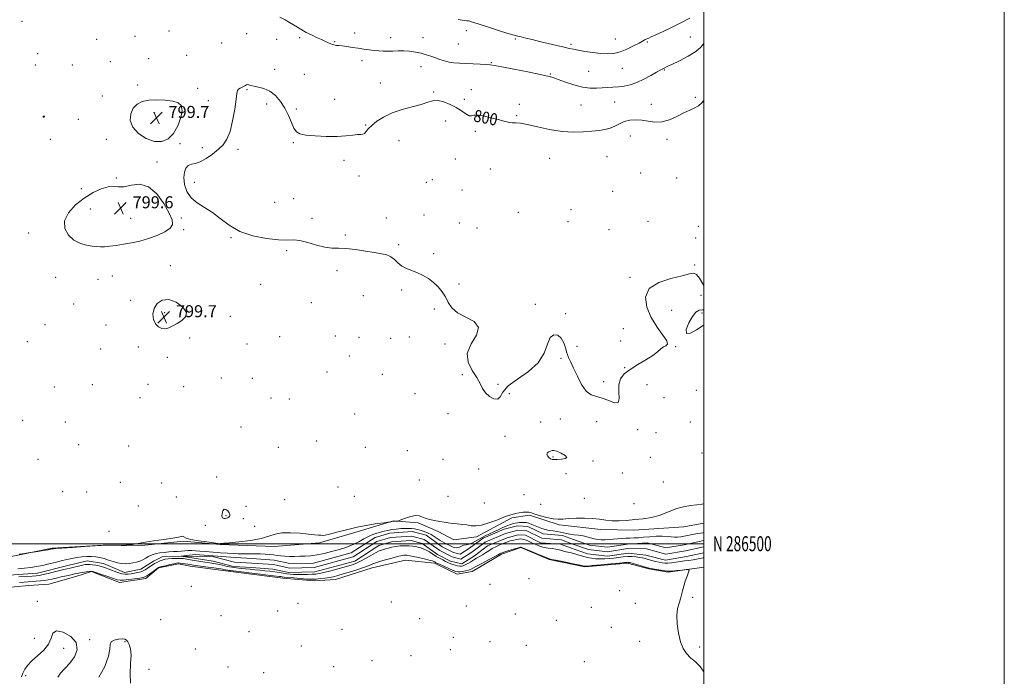
# Model space of a CAD drawing. Extents: x 2109800 to 2112700, y 284800 to 287700.
# Drawn here: x 2112044 to 2112700, y 286412 to 286849 of the extents above; entities that cross this region are included whole.
import ezdxf
from ezdxf.enums import TextEntityAlignment as Align

# ---------------------------------------------------------------- set-up
doc = ezdxf.new("R2010")
doc.units = 0
doc.header["$MEASUREMENT"] = 0
doc.linetypes.add('rvrstm', pattern=[117.1, 50, -3.9, 0.5, -3.9, 0.5, -3.9, 0.5, -3.9, 50])
for name, color, linetype, lineweight in [('BREAKLINE DTM HARD', 7, 'Continuous', 0), ('CONTOUR INDEX', 41, 'Continuous', 13), ('CONTOUR INDEX DEPRESSION', 41, 'Continuous', 13), ('CONTOUR INDEX LABEL', 244, 'Continuous', 0), ('CONTOUR INTERMEDIATE', 44, 'Continuous', 0), ('GRID LINE', 7, 'Continuous', 0), ('GRID TEXT', 7, 'Continuous', 0), ('SPOT ELEVATION', 7, 'Continuous', 0), ('SPOT ELEVATION DTM', 2, 'Continuous', 13), ('STREAM - RIVER CENTERLINE', 11, 'Continuous', 0), ('STREAM - RIVER DOUBLE LINE', 5, 'Continuous', 0), ('STREAM - RIVER SINGLE LINE', 142, 'rvrstm', 0)]:
    doc.layers.add(name, color=color, linetype=linetype, lineweight=lineweight)
doc.styles.add('Style-WORKING', font='WORKING.shx')

# ---------------------------------------------------------------- blocks, each defined once
blk = doc.blocks.new('SPOT')
at = {"layer": 'SPOT ELEVATION'}
for p, q in [((-3.91, -3.91), (3.82, 3.81)), ((-1.65, 3.77), (1.72, -3.93))]:
    blk.add_line(p, q, dxfattribs=at)

msp = doc.modelspace()

# ---------------------------------------------------------------- linework, layer by layer
at = {"layer": 'BREAKLINE DTM HARD'}
for points in [[(2112032.22, 286490.09, 799.84), (2112066.03, 286497.07, 800.13), (2112100.25, 286499.09, 800.02), (2112123.54, 286498.65, 799.88), (2112153.44, 286501.71, 799.86), (2112177.76, 286499.42, 799.94), (2112213.83, 286498.14, 799.35), (2112243.92, 286500.59, 799.7), (2112269.7, 286508.18, 799.68), (2112293.2, 286515.17, 800.04), (2112309.69, 286513.91, 799.8), (2112323.08, 286508.13, 799.57), (2112333.38, 286502.55, 799.35), (2112348.51, 286504.64, 799.53), (2112372.11, 286517.21, 799.76), (2112383.73, 286518.97, 799.74), (2112403.67, 286512.47, 799.7), (2112431.32, 286509.43, 799.47), (2112453.38, 286509, 799.25), (2112486.55, 286511.18, 799.02), (2112500, 286513.765, 799.066)], [(2112500, 286484.292, 799.901), (2112476.09, 286481.09, 800.15), (2112463.31, 286483.16, 800.21), (2112449.1, 286487.1, 800.27), (2112420.65, 286484.65, 800.13), (2112396.95, 286489.42, 800.13), (2112378, 286497.48, 800.09), (2112365.21, 286492.96, 800.31), (2112345.62, 286481.44, 800.76), (2112335.72, 286479.8, 800.62), (2112320.48, 286487.03, 800.42), (2112301.31, 286489.11, 801.01), (2112279.04, 286483.98, 800.82), (2112254.71, 286476.17, 800.95), (2112240.49, 286475.36, 800.56), (2112219.67, 286477.04, 800.64), (2112183.19, 286481.61, 800.62), (2112157.84, 286485.14, 800.58), (2112150.22, 286486.59, 800.42), (2112136.82, 286483.93, 800.13), (2112128.36, 286476.93, 800.4), (2112110.83, 286474.27, 800.46), (2112092.08, 286481.5, 800.11), (2112081.77, 286478.21, 800.8), (2112063.84, 286473.08, 801.27), (2112050.44, 286472.27, 801.34), (2112031.27, 286470.43, 801.42)]]:
    msp.add_polyline3d(points, dxfattribs=at)
at = {"layer": 'CONTOUR INDEX', "elevation": 800, "flags": 128}
for points in [[(2112500, 286671.275), (2112499.195, 286672.946), (2112497.035, 286676.703), (2112495.023, 286679.236), (2112493.115, 286680.14), (2112490.341, 286679.71), (2112485.501, 286678.421), (2112478.023, 286676.586), (2112469.853, 286673.883), (2112463.563, 286669.834), (2112461.104, 286664.172), (2112461.938, 286657.484), (2112464.902, 286650.57), (2112468.843, 286644.175), (2112472.641, 286638.819), (2112475.181, 286634.967), (2112475.681, 286632.861), (2112474.665, 286631.839), (2112472.988, 286631.017), (2112471.255, 286629.67), (2112469.09, 286627.718), (2112465.866, 286625.241), (2112461.227, 286622.341), (2112455.894, 286619.21), (2112450.856, 286616.061), (2112446.948, 286613.005), (2112444.382, 286609.728), (2112443.215, 286605.811), (2112443.292, 286601.132), (2112443.602, 286596.748), (2112442.924, 286594.01), (2112440.39, 286593.819), (2112436.555, 286595.264), (2112432.329, 286596.985), (2112428.448, 286598.043), (2112424.946, 286599.192), (2112421.683, 286601.61), (2112418.569, 286606.054), (2112415.707, 286611.59), (2112413.249, 286616.866), (2112411.304, 286620.877), (2112409.811, 286624.009), (2112408.662, 286627.002), (2112407.707, 286630.379), (2112406.609, 286633.82), (2112404.987, 286636.792), (2112402.624, 286638.749), (2112399.959, 286639.092), (2112397.592, 286637.211), (2112395.807, 286632.802), (2112393.604, 286626.788), (2112389.662, 286620.402), (2112383.232, 286614.642), (2112375.852, 286609.575), (2112369.629, 286605.033), (2112366.068, 286600.971), (2112364.253, 286597.831), (2112362.662, 286596.177), (2112360.163, 286596.377), (2112357.166, 286598.02), (2112354.472, 286600.495), (2112352.606, 286603.334), (2112351.006, 286606.617), (2112348.834, 286610.563), (2112345.693, 286615.323), (2112342.94, 286620.781), (2112342.372, 286626.752), (2112344.973, 286632.981), (2112348.496, 286638.938), (2112349.883, 286644.023), (2112347.009, 286647.85), (2112341.485, 286650.875), (2112335.857, 286653.77), (2112332.08, 286657.054), (2112329.753, 286660.641), (2112327.882, 286664.296), (2112325.654, 286667.807), (2112322.974, 286671.066), (2112319.922, 286673.991), (2112316.579, 286676.516), (2112313.016, 286678.643), (2112309.303, 286680.388), (2112305.539, 286681.819), (2112301.943, 286683.204), (2112298.763, 286684.862), (2112296.149, 286686.979), (2112293.858, 286689.218), (2112291.544, 286691.108), (2112288.851, 286692.322), (2112285.368, 286693.112), (2112280.668, 286693.872), (2112274.572, 286694.87), (2112267.88, 286695.884), (2112261.637, 286696.564), (2112256.569, 286696.718), (2112252.13, 286696.785), (2112247.456, 286697.357), (2112241.961, 286698.802), (2112236.175, 286700.581), (2112230.907, 286701.929), (2112226.608, 286702.323), (2112222.288, 286702.215), (2112216.601, 286702.299), (2112208.681, 286703.171), (2112199.603, 286705.033), (2112190.923, 286707.988), (2112183.821, 286711.995), (2112177.969, 286716.448), (2112172.659, 286720.595), (2112167.39, 286723.93), (2112162.482, 286726.929), (2112158.457, 286730.312), (2112155.72, 286734.569), (2112154.195, 286739.265), (2112153.686, 286743.735), (2112154.008, 286747.412), (2112155.024, 286750.136), (2112156.606, 286751.843), (2112158.67, 286752.619), (2112161.289, 286753.133), (2112164.579, 286754.203), (2112168.546, 286756.411), (2112172.754, 286759.404), (2112176.661, 286762.592), (2112179.844, 286765.646), (2112182.372, 286769.268), (2112184.435, 286774.415), (2112186.18, 286781.578), (2112187.574, 286789.365), (2112188.537, 286795.918), (2112189.065, 286799.859), (2112189.454, 286801.744), (2112190.072, 286802.613), (2112191.168, 286803.323), (2112192.516, 286804.015), (2112193.769, 286804.65), (2112194.672, 286805.182), (2112195.347, 286805.546), (2112196.007, 286805.668), (2112196.879, 286805.507), (2112198.226, 286805.132), (2112200.324, 286804.643), (2112203.338, 286804.059), (2112206.981, 286803.061), (2112210.856, 286801.25), (2112214.606, 286798.339), (2112218.039, 286794.489), (2112221.006, 286789.976), (2112223.409, 286785.133), (2112225.351, 286780.526), (2112226.988, 286776.779), (2112228.598, 286774.34), (2112230.955, 286772.937), (2112234.957, 286772.12), (2112241.126, 286771.531), (2112248.487, 286771.177), (2112255.687, 286771.156), (2112261.621, 286771.506), (2112266.159, 286772.019), (2112269.416, 286772.426), (2112271.554, 286772.566), (2112272.931, 286772.703), (2112273.949, 286773.206), (2112275.009, 286774.369), (2112276.491, 286776.17), (2112278.77, 286778.508), (2112282.156, 286781.249), (2112286.693, 286784.115), (2112292.357, 286786.794), (2112298.968, 286789.044), (2112305.716, 286790.914), (2112311.636, 286792.525), (2112316.061, 286793.924), (2112319.538, 286794.863), (2112322.915, 286795.022), (2112326.822, 286794.185), (2112331.031, 286792.552), (2112335.095, 286790.429), (2112338.633, 286788.151), (2112341.515, 286786.174), (2112343.675, 286784.983), (2112345.212, 286784.854), (2112346.879, 286785.231), (2112349.592, 286785.352), (2112353.927, 286784.661), (2112359.096, 286783.429), (2112363.969, 286782.135), (2112367.681, 286781.169), (2112370.415, 286780.568), (2112372.618, 286780.278), (2112374.806, 286780.191), (2112377.767, 286779.964), (2112382.357, 286779.198), (2112389.101, 286777.672), (2112397.194, 286775.882), (2112405.502, 286774.502), (2112413.076, 286774.026), (2112419.712, 286774.237), (2112425.39, 286774.737), (2112430.131, 286775.23), (2112434.111, 286775.829), (2112437.545, 286776.748), (2112440.658, 286778.108), (2112443.71, 286779.651), (2112446.968, 286781.026), (2112450.631, 286781.934), (2112454.61, 286782.284), (2112458.745, 286782.043), (2112462.93, 286781.3), (2112467.27, 286780.651), (2112471.925, 286780.818), (2112476.958, 286782.278), (2112482.029, 286784.533), (2112486.704, 286786.844), (2112490.635, 286788.653), (2112493.837, 286790.136), (2112496.415, 286791.656), (2112498.539, 286793.518), (2112500, 286795.103)], [(2112500, 286645.617), (2112499.381, 286645.207), (2112495.101, 286642.414), (2112490.99, 286640.217), (2112488.393, 286640.027), (2112488.255, 286642.725), (2112489.918, 286647.076), (2112492.322, 286651.318), (2112494.616, 286654.062), (2112496.781, 286655.405), (2112499.01, 286655.819), (2112500, 286655.819)], [(2112044.114, 286492.983), (2112047.885, 286493.514), (2112050.079, 286493.83), (2112051.491, 286494.044), (2112053.33, 286494.343), (2112056.428, 286494.85), (2112060.102, 286495.454), (2112063.292, 286495.985), (2112065.197, 286496.313), (2112066.062, 286496.476), (2112066.395, 286496.552), (2112066.821, 286496.62), (2112068.435, 286496.764), (2112072.452, 286497.066), (2112079.479, 286497.568), (2112087.693, 286498.145), (2112094.662, 286498.63), (2112098.566, 286498.899), (2112100.021, 286498.994), (2112100.253, 286499.001), (2112100.302, 286498.992), (2112100.468, 286498.984), (2112100.868, 286498.982), (2112101.558, 286498.991), (2112102.36, 286499.004), (2112103.039, 286499.017), (2112103.534, 286499.025), (2112104.485, 286499.036), (2112106.709, 286499.06), (2112110.661, 286499.111), (2112115.351, 286499.231), (2112119.43, 286499.467), (2112122.042, 286499.856), (2112124.304, 286500.408), (2112127.826, 286501.12), (2112133.64, 286501.974), (2112140.453, 286502.884), (2112146.393, 286503.742), (2112150.052, 286504.442), (2112151.882, 286504.872), (2112152.798, 286504.92), (2112153.685, 286504.519), (2112155.308, 286503.786), (2112158.404, 286502.885), (2112163.329, 286501.969), (2112168.927, 286501.148), (2112173.664, 286500.52), (2112176.395, 286500.157), (2112177.531, 286500.011), (2112177.877, 286500.005), (2112178.097, 286500.069), (2112178.314, 286500.15), (2112178.51, 286500.203), (2112178.859, 286500.213), (2112180.282, 286500.295), (2112183.889, 286500.6), (2112190.279, 286501.243), (2112198.02, 286502.222), (2112205.168, 286503.501), (2112210.345, 286504.987), (2112214.433, 286506.353), (2112218.877, 286507.215), (2112224.675, 286507.313), (2112231.029, 286506.901), (2112236.693, 286506.356), (2112240.711, 286505.98), (2112243.276, 286505.758), (2112244.873, 286505.597), (2112246.057, 286505.467), (2112247.674, 286505.588), (2112250.644, 286506.24), (2112255.6, 286507.588), (2112262.041, 286509.33), (2112269.18, 286511.046), (2112276.234, 286512.393), (2112282.442, 286513.344), (2112287.043, 286513.947), (2112289.553, 286514.265), (2112290.578, 286514.408), (2112290.997, 286514.498), (2112291.511, 286514.63), (2112292.12, 286514.787), (2112292.649, 286514.924), (2112292.966, 286515.006), (2112293.113, 286515.043), (2112293.18, 286515.057), (2112293.253, 286515.063), (2112293.42, 286515.063), (2112293.765, 286515.053), (2112294.33, 286515.031), (2112294.976, 286515.003), (2112295.518, 286514.979), (2112295.907, 286514.998), (2112296.619, 286515.223), (2112298.266, 286515.844), (2112301.203, 286516.935), (2112304.762, 286518.088), (2112308.019, 286518.776), (2112310.329, 286518.625), (2112312.166, 286517.875), (2112314.28, 286516.923), (2112317.211, 286516.089), (2112320.639, 286515.402), (2112324.033, 286514.818), (2112327.005, 286514.301), (2112329.742, 286513.849), (2112332.573, 286513.473), (2112335.728, 286513.165), (2112339.025, 286512.858), (2112342.181, 286512.47), (2112345.06, 286512.003), (2112348.112, 286511.806), (2112351.933, 286512.314), (2112356.851, 286513.784), (2112362.121, 286515.756), (2112366.732, 286517.594), (2112369.964, 286518.813), (2112372.274, 286519.532), (2112374.411, 286520.025), (2112376.922, 286520.496), (2112379.544, 286520.893), (2112381.812, 286521.097), (2112383.467, 286521.001), (2112385.084, 286520.559), (2112387.444, 286519.736), (2112391.058, 286518.567), (2112395.358, 286517.361), (2112399.501, 286516.494), (2112402.921, 286516.233), (2112406.142, 286516.403), (2112409.96, 286516.718), (2112414.91, 286516.93), (2112420.472, 286516.948), (2112425.86, 286516.719), (2112430.504, 286516.237), (2112434.677, 286515.687), (2112438.864, 286515.299), (2112443.459, 286515.253), (2112448.496, 286515.515), (2112453.919, 286516.003), (2112459.604, 286516.659), (2112465.165, 286517.539), (2112470.151, 286518.729), (2112474.285, 286520.252), (2112477.998, 286521.898), (2112481.895, 286523.395), (2112486.377, 286524.536), (2112491.024, 286525.353), (2112495.212, 286525.942), (2112498.535, 286526.398), (2112500, 286526.606)], [(2112500, 286414.609), (2112499.97, 286414.714), (2112497.545, 286418.266), (2112494.366, 286421.288), (2112491.122, 286424.067), (2112488.371, 286426.921), (2112486.155, 286430.304), (2112484.384, 286434.706), (2112483.009, 286440.371), (2112482.142, 286446.56), (2112481.934, 286452.288), (2112482.449, 286456.805), (2112483.389, 286460.303), (2112484.368, 286463.209), (2112485.107, 286465.917), (2112485.744, 286468.682), (2112486.525, 286471.728), (2112487.604, 286475.138), (2112488.773, 286478.437), (2112489.735, 286481.011), (2112490.184, 286482.415), (2112489.784, 286482.874), (2112488.193, 286482.781), (2112485.292, 286482.481), (2112481.854, 286482.124), (2112478.876, 286481.812), (2112477.04, 286481.633), (2112475.758, 286481.632), (2112474.127, 286481.843), (2112471.532, 286482.266), (2112468.513, 286482.784), (2112465.898, 286483.246), (2112464.232, 286483.561), (2112462.937, 286483.87), (2112461.151, 286484.373), (2112458.305, 286485.192), (2112455.005, 286486.137), (2112452.146, 286486.942), (2112450.401, 286487.405), (2112449.542, 286487.587), (2112449.116, 286487.611), (2112448.59, 286487.571), (2112447.106, 286487.421), (2112443.726, 286487.087), (2112437.986, 286486.535), (2112431.323, 286485.905), (2112425.649, 286485.38), (2112422.397, 286485.098), (2112421.083, 286485.013), (2112420.741, 286485.032), (2112420.432, 286485.104), (2112419.307, 286485.346), (2112416.541, 286485.917), (2112411.72, 286486.896), (2112406.084, 286488.035), (2112401.287, 286489.007), (2112398.564, 286489.565), (2112397.491, 286489.789), (2112397.226, 286489.845), (2112396.962, 286489.914), (2112396.019, 286490.261), (2112393.751, 286491.171), (2112389.839, 286492.788), (2112385.28, 286494.692), (2112381.399, 286496.321), (2112379.187, 286497.252), (2112378.316, 286497.62), (2112378.123, 286497.7), (2112378.055, 286497.718), (2112377.997, 286497.724), (2112377.938, 286497.72), (2112377.799, 286497.687), (2112377.211, 286497.515), (2112375.736, 286497.074), (2112373.149, 286496.297), (2112370.082, 286495.369), (2112367.381, 286494.539), (2112365.688, 286493.996), (2112364.82, 286493.68), (2112364.387, 286493.474), (2112363.958, 286493.224), (2112362.941, 286492.647), (2112360.702, 286491.428), (2112356.914, 286489.407), (2112352.474, 286487.048), (2112348.582, 286484.972), (2112346.107, 286483.644), (2112344.571, 286482.904), (2112343.16, 286482.435), (2112341.277, 286481.988), (2112339.181, 286481.58), (2112337.348, 286481.292), (2112336.06, 286481.217), (2112334.826, 286481.485), (2112332.965, 286482.233), (2112330.055, 286483.511), (2112326.717, 286485.005), (2112323.831, 286486.31), (2112322.059, 286487.125), (2112321.169, 286487.557), (2112320.709, 286487.818), (2112320.219, 286488.096), (2112319.194, 286488.487), (2112317.124, 286489.065), (2112313.75, 286489.859), (2112309.834, 286490.726), (2112306.395, 286491.474), (2112304.187, 286491.961), (2112302.919, 286492.215), (2112302.034, 286492.313), (2112301.09, 286492.319), (2112300.077, 286492.256), (2112299.099, 286492.136), (2112298.144, 286491.949), (2112296.741, 286491.595), (2112294.305, 286490.949), (2112290.522, 286489.945), (2112286.15, 286488.742), (2112282.219, 286487.556), (2112279.41, 286486.533), (2112277.019, 286485.536), (2112273.993, 286484.357), (2112269.627, 286482.868), (2112264.585, 286481.267), (2112259.877, 286479.833), (2112256.244, 286478.777), (2112253.352, 286478.043), (2112250.597, 286477.506), (2112247.553, 286477.067), (2112244.494, 286476.716), (2112241.874, 286476.465), (2112239.927, 286476.331), (2112238.031, 286476.33), (2112235.346, 286476.482), (2112231.361, 286476.787), (2112226.863, 286477.168), (2112222.968, 286477.527), (2112220.506, 286477.79), (2112219.165, 286477.965), (2112218.352, 286478.084), (2112217.405, 286478.195), (2112215.397, 286478.419), (2112211.333, 286478.898), (2112204.726, 286479.704), (2112197.12, 286480.64), (2112190.565, 286481.439), (2112186.596, 286481.905), (2112184.682, 286482.122), (2112183.779, 286482.242), (2112182.902, 286482.404), (2112181.311, 286482.686), (2112178.327, 286483.155), (2112173.605, 286483.836), (2112168.151, 286484.6), (2112163.303, 286485.277), (2112160.053, 286485.744), (2112157.995, 286486.056), (2112156.372, 286486.314), (2112154.601, 286486.592), (2112152.795, 286486.861), (2112151.24, 286487.066), (2112150.079, 286487.149), (2112148.894, 286487.046), (2112147.123, 286486.693), (2112144.434, 286486.069), (2112141.412, 286485.337), (2112138.873, 286484.708), (2112137.421, 286484.337), (2112136.829, 286484.17), (2112136.661, 286484.099), (2112136.505, 286483.998), (2112136.043, 286483.667), (2112134.986, 286482.887), (2112133.183, 286481.551), (2112131.048, 286479.992), (2112129.137, 286478.654), (2112127.785, 286477.858), (2112126.434, 286477.431), (2112124.304, 286477.079), (2112120.915, 286476.586), (2112116.984, 286476.059), (2112113.529, 286475.685), (2112111.22, 286475.631), (2112109.349, 286475.983), (2112106.858, 286476.81), (2112103.064, 286478.103), (2112098.767, 286479.548), (2112095.142, 286480.757), (2112093.012, 286481.43), (2112091.808, 286481.634), (2112090.612, 286481.528), (2112088.744, 286481.255), (2112086.477, 286480.903), (2112084.321, 286480.544), (2112082.607, 286480.223), (2112080.935, 286479.864), (2112078.728, 286479.362), (2112075.607, 286478.651), (2112072.009, 286477.829), (2112068.571, 286477.03), (2112065.76, 286476.367), (2112063.355, 286475.848), (2112060.963, 286475.46), (2112058.293, 286475.182), (2112055.452, 286474.982), (2112052.649, 286474.821), (2112050.007, 286474.664), (2112047.305, 286474.484), (2112044.237, 286474.251)]]:
    msp.add_lwpolyline(points, dxfattribs=at)
at = {"layer": 'CONTOUR INDEX DEPRESSION', "elevation": 800, "flags": 128}
for points in [[(2112130.348, 286795.222), (2112135.73, 286795.472), (2112141.347, 286795.223), (2112146.311, 286794.594), (2112149.886, 286793.587), (2112151.951, 286791.758), (2112152.539, 286788.548), (2112151.724, 286783.696), (2112149.742, 286778.127), (2112146.872, 286773.064), (2112143.335, 286769.535), (2112139.128, 286767.794), (2112134.194, 286767.901), (2112128.666, 286769.818), (2112123.444, 286773.128), (2112119.622, 286777.314), (2112118.014, 286781.863), (2112118.323, 286786.26), (2112119.973, 286789.993), (2112122.506, 286792.664), (2112125.924, 286794.344), (2112130.348, 286795.222)], [(2112060.858, 286784.272), (2112060.777, 286784.166), (2112060.632, 286784.106), (2112060.441, 286784.09), (2112060.227, 286784.114), (2112060.035, 286784.167), (2112059.914, 286784.239), (2112059.897, 286784.319), (2112059.959, 286784.402), (2112060.056, 286784.486), (2112060.155, 286784.566), (2112060.254, 286784.639), (2112060.36, 286784.7), (2112060.476, 286784.74), (2112060.595, 286784.744), (2112060.709, 286784.691), (2112060.804, 286784.573), (2112060.862, 286784.419), (2112060.858, 286784.272)], [(2112100.953, 286697.719), (2112098.17, 286697.636), (2112095.609, 286697.79), (2112092.68, 286698.159), (2112088.968, 286698.789), (2112084.762, 286699.988), (2112080.524, 286702.132), (2112076.791, 286705.482), (2112074.391, 286709.836), (2112074.22, 286714.879), (2112076.857, 286720.264), (2112081.582, 286725.529), (2112087.358, 286730.182), (2112093.243, 286733.807), (2112098.7, 286736.284), (2112103.293, 286737.566), (2112106.811, 286737.754), (2112109.951, 286737.527), (2112113.637, 286737.714), (2112118.535, 286738.721), (2112124.266, 286739.285), (2112130.196, 286737.724), (2112135.732, 286732.974), (2112140.45, 286726.439), (2112143.973, 286720.14), (2112145.956, 286715.627), (2112146.195, 286712.553), (2112144.523, 286710.103), (2112140.913, 286707.635), (2112135.911, 286705.221), (2112130.204, 286703.109), (2112124.397, 286701.484), (2112118.75, 286700.276), (2112113.44, 286699.352), (2112108.63, 286698.608), (2112104.435, 286698.052), (2112100.953, 286697.719)], [(2112143.598, 286662.571), (2112148.54, 286660.756), (2112152.915, 286657.515), (2112155.337, 286653.96), (2112154.866, 286650.985), (2112152.366, 286648.618), (2112149.15, 286646.667), (2112146.274, 286645.005), (2112143.761, 286643.76), (2112141.378, 286643.121), (2112138.967, 286643.263), (2112136.694, 286644.294), (2112134.798, 286646.309), (2112133.526, 286649.304), (2112133.136, 286652.898), (2112133.892, 286656.612), (2112135.979, 286659.926), (2112139.28, 286662.154), (2112143.598, 286662.571)], [(2112402.253, 286556.136), (2112400.213, 286556.034), (2112398.826, 286556.093), (2112397.718, 286556.503), (2112396.631, 286557.379), (2112395.764, 286558.512), (2112395.434, 286559.616), (2112395.843, 286560.468), (2112396.76, 286561.096), (2112397.839, 286561.591), (2112398.868, 286561.985), (2112400.147, 286562.069), (2112402.109, 286561.572), (2112404.901, 286560.356), (2112407.531, 286558.804), (2112408.722, 286557.432), (2112407.619, 286556.628), (2112405.047, 286556.277), (2112402.253, 286556.136)]]:
    msp.add_lwpolyline(points, dxfattribs=at)
at = {"layer": 'CONTOUR INTERMEDIATE', "flags": 128}
for points, elevation in [([(2112217.583, 286850.658), (2112221.132, 286848.796), (2112224.096, 286847.146), (2112226.758, 286845.562), (2112229.38, 286843.926), (2112232.138, 286842.23), (2112235.19, 286840.494), (2112238.606, 286838.751), (2112242.111, 286837.091), (2112245.346, 286835.617), (2112248.016, 286834.413), (2112250.102, 286833.481), (2112251.65, 286832.805), (2112252.741, 286832.362), (2112253.578, 286832.094), (2112254.396, 286831.941), (2112255.435, 286831.834), (2112256.944, 286831.694), (2112259.176, 286831.437), (2112262.275, 286831.008), (2112265.958, 286830.466), (2112269.833, 286829.898), (2112273.574, 286829.376), (2112277.1, 286828.911), (2112280.397, 286828.495), (2112283.477, 286828.139), (2112286.476, 286827.901), (2112289.555, 286827.857), (2112292.848, 286828.029), (2112296.37, 286828.245), (2112300.104, 286828.28), (2112304.005, 286827.963), (2112307.916, 286827.342), (2112311.65, 286826.516), (2112315.07, 286825.574), (2112318.235, 286824.555), (2112321.252, 286823.49), (2112324.221, 286822.419), (2112327.212, 286821.444), (2112330.29, 286820.681), (2112333.542, 286820.207), (2112337.164, 286819.941), (2112341.379, 286819.762), (2112346.231, 286819.574), (2112351.056, 286819.366), (2112355.008, 286819.153), (2112357.697, 286818.906), (2112360.53, 286818.428), (2112365.368, 286817.483), (2112373.342, 286815.946), (2112382.674, 286814.147), (2112390.855, 286812.529), (2112396.103, 286811.386), (2112399.525, 286810.421), (2112402.951, 286809.189), (2112407.755, 286807.412), (2112413.469, 286805.489), (2112419.17, 286803.985), (2112424.128, 286803.312), (2112428.399, 286803.264), (2112432.236, 286803.484), (2112435.869, 286803.686), (2112439.428, 286803.881), (2112443.023, 286804.156), (2112446.766, 286804.622), (2112450.784, 286805.495), (2112455.205, 286807.018), (2112460.02, 286809.288), (2112464.665, 286811.823), (2112468.436, 286813.994), (2112470.834, 286815.335), (2112472.186, 286816.027), (2112473.022, 286816.414), (2112473.909, 286816.836), (2112475.559, 286817.635), (2112478.716, 286819.152), (2112483.756, 286821.588), (2112489.568, 286824.602), (2112494.668, 286827.714), (2112497.94, 286830.512), (2112499.736, 286832.858), (2112500, 286833.321)], 802), ([(2112336.377, 286849.125), (2112338.988, 286848.665), (2112340.862, 286848.364), (2112342.164, 286848.184), (2112343.123, 286848.053), (2112344.094, 286847.858), (2112345.961, 286847.322), (2112349.738, 286846.13), (2112355.951, 286844.124), (2112363.175, 286841.8), (2112369.495, 286839.813), (2112373.534, 286838.636), (2112376.047, 286838.01), (2112378.326, 286837.491), (2112381.435, 286836.721), (2112385.539, 286835.676), (2112390.576, 286834.414), (2112396.348, 286833.017), (2112402.104, 286831.657), (2112406.956, 286830.529), (2112410.354, 286829.755), (2112413.09, 286829.179), (2112416.293, 286828.574), (2112420.768, 286827.79), (2112426.018, 286826.974), (2112431.221, 286826.352), (2112435.771, 286826.136), (2112439.925, 286826.483), (2112444.152, 286827.536), (2112448.731, 286829.326), (2112453.164, 286831.43), (2112456.764, 286833.313), (2112459.035, 286834.564), (2112460.262, 286835.273), (2112460.924, 286835.657), (2112461.432, 286835.906), (2112461.925, 286836.112), (2112462.471, 286836.341), (2112463.244, 286836.698), (2112464.821, 286837.438), (2112467.884, 286838.855), (2112472.829, 286841.13), (2112478.905, 286843.99), (2112485.078, 286847.047), (2112490.497, 286849.972)], 804), ([(2112183.833, 286520.552), (2112182.889, 286521.79), (2112181.712, 286522.783), (2112180.563, 286522.921), (2112179.671, 286521.82), (2112179.147, 286520.01), (2112179.071, 286518.249), (2112179.484, 286517.14), (2112180.268, 286516.672), (2112181.264, 286516.679), (2112182.319, 286517.006), (2112183.283, 286517.535), (2112184.014, 286518.156), (2112184.383, 286518.801), (2112184.335, 286519.557), (2112183.833, 286520.552)], 802), ([(2112043.208, 286483.28), (2112047.672, 286483.671), (2112051.775, 286484.175), (2112055.669, 286484.802), (2112059.609, 286485.585), (2112063.766, 286486.534), (2112067.981, 286487.566), (2112072.016, 286488.575), (2112075.698, 286489.469), (2112079.122, 286490.22), (2112082.45, 286490.809), (2112085.794, 286491.223), (2112089.08, 286491.45), (2112092.185, 286491.481), (2112095.037, 286491.298), (2112097.766, 286490.867), (2112100.552, 286490.144), (2112103.519, 286489.141), (2112106.556, 286488.074), (2112109.498, 286487.214), (2112112.218, 286486.765), (2112114.764, 286486.681), (2112117.227, 286486.846), (2112119.671, 286487.175), (2112122.058, 286487.678), (2112124.324, 286488.393), (2112126.415, 286489.328), (2112128.316, 286490.366), (2112130.02, 286491.363), (2112131.57, 286492.202), (2112133.2, 286492.882), (2112135.193, 286493.431), (2112137.742, 286493.874), (2112140.675, 286494.226), (2112143.732, 286494.499), (2112146.689, 286494.709), (2112149.472, 286494.884), (2112152.045, 286495.057), (2112154.4, 286495.245), (2112156.646, 286495.397), (2112158.924, 286495.45), (2112161.401, 286495.352), (2112164.375, 286495.122), (2112168.17, 286494.795), (2112172.93, 286494.406), (2112178.07, 286494.011), (2112182.821, 286493.665), (2112186.638, 286493.414), (2112189.874, 286493.26), (2112193.106, 286493.193), (2112196.755, 286493.194), (2112200.632, 286493.213), (2112204.393, 286493.193), (2112207.763, 286493.084), (2112210.736, 286492.883), (2112213.374, 286492.595), (2112215.775, 286492.24), (2112218.175, 286491.89), (2112220.846, 286491.632), (2112223.978, 286491.526), (2112227.436, 286491.539), (2112231.003, 286491.611), (2112234.543, 286491.72), (2112238.24, 286491.983), (2112242.356, 286492.554), (2112247.03, 286493.524), (2112251.89, 286494.738), (2112256.441, 286495.98), (2112260.321, 286497.104), (2112263.708, 286498.249), (2112266.915, 286499.623), (2112270.181, 286501.348), (2112273.445, 286503.193), (2112276.569, 286504.84), (2112279.45, 286506.052), (2112282.112, 286506.919), (2112284.609, 286507.613), (2112287.016, 286508.267), (2112289.478, 286508.872), (2112292.157, 286509.382), (2112295.137, 286509.76), (2112298.184, 286510.009), (2112300.988, 286510.142), (2112303.325, 286510.165), (2112305.325, 286510.067), (2112307.206, 286509.829), (2112309.137, 286509.445), (2112311.085, 286508.947), (2112312.965, 286508.379), (2112314.73, 286507.762), (2112316.468, 286507.02), (2112318.301, 286506.051), (2112320.305, 286504.808), (2112322.355, 286503.456), (2112324.28, 286502.21), (2112325.957, 286501.233), (2112327.452, 286500.455), (2112328.882, 286499.754), (2112330.327, 286499.038), (2112331.734, 286498.354), (2112333.012, 286497.78), (2112334.107, 286497.392), (2112335.098, 286497.239), (2112336.098, 286497.367), (2112337.209, 286497.786), (2112338.489, 286498.36), (2112339.98, 286498.917), (2112341.704, 286499.346), (2112343.588, 286499.782), (2112345.533, 286500.424), (2112347.478, 286501.41), (2112349.514, 286502.646), (2112351.768, 286503.978), (2112354.325, 286505.285), (2112357.108, 286506.581), (2112360.002, 286507.913), (2112362.89, 286509.299), (2112365.667, 286510.629), (2112368.229, 286511.766), (2112370.494, 286512.607), (2112372.48, 286513.193), (2112374.225, 286513.605), (2112375.777, 286513.908), (2112377.217, 286514.114), (2112378.632, 286514.222), (2112380.106, 286514.217), (2112381.696, 286514.036), (2112383.457, 286513.602), (2112385.423, 286512.875), (2112387.552, 286511.966), (2112389.781, 286511.023), (2112392.066, 286510.173), (2112394.433, 286509.457), (2112396.921, 286508.892), (2112399.535, 286508.48), (2112402.118, 286508.142), (2112404.479, 286507.782), (2112406.513, 286507.331), (2112408.479, 286506.835), (2112410.723, 286506.365), (2112413.48, 286505.969), (2112416.516, 286505.586), (2112419.485, 286505.13), (2112422.126, 286504.545), (2112424.517, 286503.905), (2112426.827, 286503.314), (2112429.194, 286502.865), (2112431.65, 286502.599), (2112434.2, 286502.544), (2112436.845, 286502.705), (2112439.571, 286502.986), (2112442.362, 286503.268), (2112445.191, 286503.46), (2112448.008, 286503.584), (2112450.754, 286503.688), (2112453.434, 286503.818), (2112456.316, 286504.005), (2112459.733, 286504.275), (2112463.86, 286504.626), (2112468.244, 286504.931), (2112472.274, 286505.037), (2112475.494, 286504.849), (2112478.063, 286504.529), (2112480.294, 286504.299), (2112482.454, 286504.33), (2112484.616, 286504.584), (2112486.808, 286504.971), (2112489.045, 286505.409), (2112491.3, 286505.863), (2112493.535, 286506.304), (2112495.694, 286506.707), (2112497.645, 286507.057), (2112499.238, 286507.341), (2112500, 286507.486)], 798), ([(2112500, 286490.705), (2112499.388, 286490.586), (2112496.11, 286489.945), (2112492.819, 286489.347), (2112489.852, 286488.893), (2112487.089, 286488.527), (2112484.299, 286488.155), (2112481.339, 286487.721), (2112478.429, 286487.306), (2112475.88, 286487.029), (2112473.881, 286486.987), (2112472.131, 286487.181), (2112470.204, 286487.592), (2112467.812, 286488.185), (2112465.207, 286488.862), (2112462.777, 286489.514), (2112460.787, 286490.052), (2112459.016, 286490.489), (2112457.118, 286490.857), (2112454.824, 286491.174), (2112452.161, 286491.38), (2112449.234, 286491.398), (2112446.145, 286491.182), (2112443, 286490.816), (2112439.905, 286490.412), (2112436.932, 286490.076), (2112434.029, 286489.863), (2112431.106, 286489.821), (2112428.107, 286489.984), (2112425.09, 286490.352), (2112422.141, 286490.911), (2112419.33, 286491.633), (2112416.653, 286492.426), (2112414.087, 286493.181), (2112411.626, 286493.816), (2112409.321, 286494.364), (2112407.24, 286494.882), (2112405.393, 286495.412), (2112403.564, 286495.925), (2112401.479, 286496.377), (2112398.962, 286496.746), (2112396.224, 286497.107), (2112393.57, 286497.556), (2112391.227, 286498.172), (2112389.1, 286498.949), (2112387.015, 286499.862), (2112384.856, 286500.866), (2112382.741, 286501.824), (2112380.847, 286502.581), (2112379.288, 286503.017), (2112377.927, 286503.157), (2112376.563, 286503.065), (2112375.048, 286502.803), (2112373.449, 286502.435), (2112371.884, 286502.022), (2112370.411, 286501.601), (2112368.839, 286501.089), (2112366.917, 286500.378), (2112364.487, 286499.388), (2112361.768, 286498.166), (2112359.074, 286496.789), (2112356.652, 286495.334), (2112354.48, 286493.89), (2112352.472, 286492.548), (2112350.546, 286491.366), (2112348.637, 286490.271), (2112346.688, 286489.156), (2112344.681, 286487.961), (2112342.752, 286486.814), (2112341.08, 286485.89), (2112339.769, 286485.324), (2112338.634, 286485.088), (2112337.419, 286485.12), (2112335.936, 286485.355), (2112334.281, 286485.743), (2112332.618, 286486.238), (2112331.063, 286486.804), (2112329.533, 286487.46), (2112327.898, 286488.236), (2112326.053, 286489.163), (2112324.008, 286490.267), (2112321.802, 286491.573), (2112319.489, 286493.063), (2112317.189, 286494.547), (2112315.037, 286495.793), (2112313.125, 286496.636), (2112311.375, 286497.182), (2112309.666, 286497.605), (2112307.87, 286498.035), (2112305.852, 286498.418), (2112303.469, 286498.656), (2112300.653, 286498.673), (2112297.636, 286498.484), (2112294.722, 286498.127), (2112292.149, 286497.643), (2112289.892, 286497.09), (2112287.859, 286496.531), (2112285.923, 286495.974), (2112283.825, 286495.217), (2112281.27, 286494.004), (2112278.093, 286492.198), (2112274.644, 286490.139), (2112271.4, 286488.284), (2112268.63, 286486.955), (2112265.778, 286485.932), (2112262.079, 286484.857), (2112257.089, 286483.488), (2112251.654, 286482.037), (2112246.94, 286480.832), (2112243.76, 286480.113), (2112241.498, 286479.776), (2112239.185, 286479.632), (2112236.112, 286479.528), (2112232.621, 286479.455), (2112229.316, 286479.441), (2112226.64, 286479.512), (2112224.397, 286479.689), (2112222.231, 286479.988), (2112219.844, 286480.411), (2112217.178, 286480.892), (2112214.233, 286481.347), (2112211.032, 286481.715), (2112207.686, 286482.026), (2112204.324, 286482.332), (2112201.055, 286482.67), (2112197.887, 286483.014), (2112194.807, 286483.323), (2112191.789, 286483.58), (2112188.771, 286483.865), (2112185.679, 286484.282), (2112182.483, 286484.895), (2112179.318, 286485.602), (2112176.362, 286486.261), (2112173.686, 286486.775), (2112170.933, 286487.225), (2112167.637, 286487.737), (2112163.553, 286488.391), (2112159.304, 286489.086), (2112155.735, 286489.674), (2112153.42, 286490.041), (2112151.853, 286490.211), (2112150.263, 286490.24), (2112148.082, 286490.177), (2112145.572, 286490.042), (2112143.201, 286489.844), (2112141.325, 286489.588), (2112139.84, 286489.258), (2112138.532, 286488.828), (2112137.21, 286488.274), (2112135.792, 286487.574), (2112134.22, 286486.703), (2112132.48, 286485.664), (2112130.725, 286484.563), (2112129.147, 286483.533), (2112127.857, 286482.676), (2112126.617, 286481.972), (2112125.105, 286481.369), (2112123.105, 286480.826), (2112120.826, 286480.346), (2112118.584, 286479.942), (2112116.589, 286479.649), (2112114.626, 286479.604), (2112112.373, 286479.963), (2112109.628, 286480.813), (2112106.659, 286481.943), (2112103.857, 286483.066), (2112101.499, 286483.959), (2112099.422, 286484.636), (2112097.354, 286485.17), (2112095.113, 286485.62), (2112092.879, 286485.966), (2112090.928, 286486.173), (2112089.406, 286486.209), (2112087.965, 286486.051), (2112086.133, 286485.682), (2112083.602, 286485.107), (2112080.732, 286484.437), (2112078.048, 286483.807), (2112075.88, 286483.3), (2112073.781, 286482.8), (2112071.104, 286482.139), (2112067.455, 286481.22), (2112063.443, 286480.219), (2112059.924, 286479.385), (2112057.449, 286478.894), (2112055.333, 286478.643), (2112052.581, 286478.457), (2112048.539, 286478.203), (2112043.91, 286477.905)], 798), ([(2112069.823, 286411.126), (2112071.565, 286413.842), (2112074.426, 286416.819), (2112077.768, 286420.373), (2112080.873, 286424.689), (2112082.69, 286429.426), (2112082.086, 286434.109), (2112078.466, 286438.224), (2112073.375, 286441.084), (2112068.894, 286441.965), (2112066.501, 286440.421), (2112065.247, 286437.132), (2112063.577, 286433.061), (2112060.378, 286429.027), (2112056.297, 286425.273), (2112052.422, 286421.902), (2112049.602, 286418.969), (2112047.738, 286416.349), (2112046.491, 286413.869), (2112045.569, 286411.269)], 802), ([(2112118.164, 286407.089), (2112117.843, 286413.284), (2112118.242, 286419.9), (2112118.56, 286425.792), (2112118.195, 286430.073), (2112117.329, 286432.904), (2112116.341, 286434.705), (2112115.471, 286435.841), (2112114.4, 286436.448), (2112112.673, 286436.607), (2112110.065, 286436.374), (2112107.277, 286435.713), (2112105.241, 286434.564), (2112104.538, 286432.773), (2112104.347, 286429.807), (2112103.494, 286425.037), (2112101.055, 286418.269), (2112097.092, 286411.041)], 802)]:
    msp.add_lwpolyline(points, dxfattribs=dict(at, elevation=elevation))
at = {"layer": 'GRID LINE', "flags": 128}
for points in [[(2109800, 284800), (2112700, 284800), (2112700, 287700), (2109800, 287700), (2109800, 284800)], [(2110000, 285000), (2112500, 285000), (2112500, 287500), (2110000, 287500), (2110000, 285000)], [(2110000, 286500), (2112500, 286500)]]:
    msp.add_lwpolyline(points, dxfattribs=at)
at = {"layer": 'SPOT ELEVATION DTM'}
for p in [(2112045.83, 286847.79, 800.7), (2112121.11, 286837.92, 800.6), (2112143.69, 286841.46, 800.9), (2112195.5, 286839.6, 800.9), (2112230.74, 286837.03, 801.8), (2112267.43, 286840, 802.5), (2112291.36, 286836.9, 802.5), (2112312.83, 286836.96, 802.8), (2112341.79, 286841.53, 803.3), (2112491.04, 286837.33, 802.9), (2112095.74, 286835.93, 800.8), (2112178.87, 286833.3, 801.2), (2112215.59, 286835.89, 801.5), (2112254.07, 286834.26, 802.1), (2112336.51, 286832.71, 803.1), (2112374.42, 286836.03, 803.8), (2112411.54, 286832.58, 804.3), (2112440.95, 286836.04, 805.1), (2112462.34, 286834.16, 803.8), (2112056.43, 286826.18, 800.7), (2112130.25, 286823.05, 800.6), (2112155.62, 286825.18, 800.7), (2112054.72, 286818.72, 800.7), (2112079.49, 286818.76, 800.6), (2112104.73, 286820.89, 800.6), (2112272.29, 286821.65, 801.6), (2112311.64, 286817.67, 801.3), (2112358.41, 286820.27, 802.1), (2112214.05, 286815.88, 800.5), (2112233.85, 286812.49, 800.9), (2112397.63, 286812.86, 802.1), (2112423.33, 286814.47, 802.8), (2112445.72, 286816.48, 802.9), (2112473.59, 286815.37, 801.9), (2112123.02, 286805.53, 800.4), (2112284.41, 286806.68, 800.9), (2112099.48, 286798.01, 800.5), (2112162.95, 286803.22, 800.4), (2112195.73, 286802.42, 799.9), (2112320.11, 286800.84, 800.3), (2112345.13, 286802.22, 800.5), (2112494.26, 286797.21, 800.3), (2112170.01, 286794.98, 800.3), (2112208.75, 286792.82, 799.6), (2112254.06, 286795.94, 800.5), (2112340.35, 286795.78, 800.6), (2112377, 286792.6, 800.5), (2112418.17, 286792.04, 801.3), (2112440.54, 286794.13, 801.3), (2112465.02, 286792.48, 800.9), (2112060.42, 286784.24, 799.99), (2112134.3, 286786.76, 799.6), (2112228.52, 286789.43, 800.2), (2112375.23, 286784.96, 800.2), (2112083.51, 286782.59, 800.4), (2112274.79, 286778.9, 800.1), (2112327.97, 286781.4, 798.9), (2112347.86, 286774.61, 799.6), (2112451.09, 286771.38, 798.9), (2112064.8, 286769.14, 800.7), (2112102.07, 286769.28, 800.3), (2112151.16, 286766.4, 800.1), (2112226.56, 286767.11, 799.9), (2112296.99, 286768.41, 799.1), (2112475.34, 286769.2, 799.4), (2112166.07, 286763.77, 800.1), (2112189.79, 286762.59, 799.9), (2112435.54, 286757.76, 798.7), (2112135.91, 286754.18, 800.2), (2112260.29, 286755.25, 799.7), (2112334.55, 286756.05, 799.3), (2112397.33, 286756.66, 798.9), (2112270.24, 286744.9, 799.6), (2112357.82, 286749.46, 798.8), (2112457.79, 286746.74, 798.5), (2112108.72, 286743.57, 800.2), (2112160.73, 286740.52, 799.9), (2112315.22, 286740.53, 799.5), (2112319.04, 286742.36, 799.5), (2112481.89, 286743.44, 798.6), (2112085.34, 286736.33, 800.4), (2112338.83, 286735.44, 799.4), (2112439.31, 286734.67, 798.8), (2112214.17, 286727.38, 799.1), (2112226.79, 286729.71, 799.1), (2112091.35, 286722.85, 799.2), (2112313.65, 286718.86, 799.6), (2112376.46, 286720.61, 799.4), (2112411.37, 286722.32, 799.9), (2112118.21, 286716.57, 799.5), (2112151.96, 286716.79, 800.1), (2112239.11, 286716.66, 799.7), (2112288.55, 286716.93, 799.7), (2112337.14, 286713.43, 799.3), (2112409.56, 286714.5, 799.8), (2112462.79, 286714.62, 798.7), (2112050.43, 286706.86, 800.7), (2112153.53, 286709.16, 800.1), (2112261.21, 286705.51, 799.9), (2112348.83, 286710.2, 798.9), (2112436.77, 286709.01, 798.6), (2112496.21, 286711.41, 799.5), (2112185.08, 286703.84, 800.1), (2112296.81, 286699.12, 799.9), (2112494.39, 286703.53, 799.5), (2112222.12, 286695.1, 800.2), (2112320.13, 286693.04, 799.9), (2112493.73, 286685.64, 799.8), (2112144.65, 286685.14, 800.6), (2112255.77, 286681.74, 800.2), (2112068.4, 286677.45, 800.8), (2112096.54, 286676.01, 800.7), (2112106.02, 286678.19, 800.6), (2112204.88, 286672.61, 800.4), (2112336.79, 286672.91, 799.9), (2112450.77, 286677.4, 799.8), (2112298.72, 286668.83, 800.1), (2112080.24, 286659.61, 800.8), (2112118.19, 286662.07, 800.6), (2112238.57, 286660.44, 800.5), (2112273.22, 286665.2, 800.4), (2112387.75, 286659.45, 799.9), (2112498.08, 286665.31, 800.9), (2112140.84, 286653.87, 799.6), (2112320.58, 286656.19, 800.1), (2112407.96, 286653.11, 799.9), (2112478.58, 286655.44, 800.71), (2112498.81, 286653.57, 799.7), (2112184.74, 286651.38, 800.5), (2112061.12, 286645.91, 800.9), (2112101.94, 286645.56, 800.8), (2112446.4, 286643.25, 799.2), (2112049.56, 286634.45, 801.1), (2112157.52, 286636.9, 800.5), (2112217.59, 286637.85, 800.6), (2112254.56, 286638.35, 801.1), (2112270.36, 286637.48, 800.7), (2112291.36, 286636.84, 800.4), (2112303.92, 286637.64, 800.2), (2112327.6, 286633.01, 800.1), (2112444.5, 286634.96, 799.8), (2112098.3, 286629.71, 800.9), (2112123.41, 286630.93, 800.6), (2112195.77, 286632.89, 800.6), (2112415.45, 286631.36, 799.8), (2112481.16, 286631.17, 800.06), (2112142.58, 286624.01, 800.6), (2112263.96, 286624.97, 801.2), (2112404.73, 286623.48, 800.1), (2112249.01, 286614.28, 801.2), (2112447.11, 286617.14, 799.9), (2112178.67, 286610.24, 800.9), (2112199.18, 286610.03, 800.9), (2112285.8, 286612.7, 800.7), (2112339.08, 286612.47, 800.3), (2112433.16, 286607.97, 799.73), (2112067.54, 286604.23, 801.1), (2112092.85, 286605.92, 800.9), (2112129.86, 286606.01, 800.1), (2112153.53, 286604.56, 800.9), (2112362.81, 286606.01, 799.7), (2112462.02, 286605.87, 800.72), (2112494.98, 286602.08, 800.48), (2112124.38, 286597.3, 801.2), (2112211.72, 286597.11, 801.2), (2112223.87, 286596.27, 801.7), (2112307.61, 286599.83, 800.6), (2112370.49, 286599.95, 800.9), (2112473.43, 286597.19, 801.8), (2112046.42, 286582.14, 801.3), (2112074.76, 286580.99, 801.1), (2112267.46, 286586.36, 801.1), (2112329.51, 286586.5, 800.7), (2112391.31, 286580.96, 800.5), (2112404.31, 286583.08, 800.4), (2112428.57, 286581.29, 800.5), (2112490.95, 286581.08, 800.8), (2112191.74, 286577.77, 801.1), (2112455.93, 286575.84, 800.2), (2112242.12, 286568.42, 801.3), (2112367.6, 286571.59, 800.5), (2112468.04, 286573.83, 800.4), (2112083.68, 286565.94, 801.1), (2112116.96, 286565.14, 801.1), (2112216.53, 286564.24, 801.3), (2112274.61, 286564.1, 801.4), (2112302.46, 286561.88, 800.9), (2112056.55, 286556.23, 801.4), (2112326.18, 286556.14, 800.8), (2112399.47, 286557.79, 799.9), (2112426.12, 286554.99, 800.1), (2112464.32, 286557.61, 800.9), (2112498.65, 286560.43, 800.9), (2112349.9, 286549.68, 800.1), (2112175.49, 286544.5, 801.1), (2112310.44, 286542.51, 800.7), (2112408.19, 286546.55, 800.6), (2112445.65, 286547.17, 800.4), (2112111.38, 286540.95, 801.1), (2112138.82, 286540.43, 800.9), (2112256.25, 286537.65, 801.9), (2112472.96, 286541.06, 801.3), (2112072.89, 286534.55, 801.4), (2112088.9, 286534.38, 801.3), (2112148.66, 286531.07, 800.9), (2112220.86, 286529.37, 801.3), (2112267.14, 286531.6, 801.8), (2112329.49, 286531.62, 801.1), (2112380.13, 286532.55, 801.1), (2112420.46, 286530.31, 800.9), (2112123.3, 286525.03, 801.3), (2112195.17, 286524.93, 800.9), (2112353.69, 286527.1, 801.3), (2112391.19, 286526.23, 801.1), (2112453.5, 286526.66, 801.2), (2112181.68, 286518.66, 802.3), (2112193.29, 286516.74, 801.1), (2112168.07, 286512.18, 801.1), (2112200.75, 286511.5, 801.1), (2112103.85, 286508.3, 801.9), (2112383.47, 286476.76, 801.3), (2112158.75, 286471.52, 801.4), (2112357.58, 286472.88, 800.4), (2112443.89, 286468.82, 800.4), (2112492.51, 286464.23, 799.9), (2112056.07, 286461.63, 801.6), (2112229.77, 286460.28, 800.7), (2112291.85, 286461.28, 801.2), (2112341.68, 286458.56, 800.1), (2112424.97, 286457.71, 800.5), (2112454.4, 286460.36, 800.4), (2112138.14, 286449.5, 800.4), (2112178.43, 286451.97, 800.1), (2112216.15, 286455.09, 800.9), (2112310.7, 286450.08, 801.1), (2112374.31, 286453.12, 801.1), (2112259.1, 286443.01, 800.4), (2112401.79, 286449.07, 800.8), (2112438.28, 286444.41, 800.4), (2112054.09, 286436.94, 801.3), (2112197.02, 286441.5, 801.8), (2112333.05, 286437.61, 800.9), (2112073.64, 286430.42, 802.4), (2112090.86, 286436.02, 801.9), (2112114.57, 286434.75, 802.1), (2112161.31, 286429.96, 800.3), (2112231.87, 286431.82, 801.8), (2112357.57, 286434.81, 801.6), (2112381.83, 286432.41, 800.9), (2112457.13, 286434.91, 800.2), (2112497.21, 286431.21, 799.9), (2112305.04, 286425.53, 801.2), (2112331.17, 286429.49, 800.9), (2112182.98, 286417.88, 801.8), (2112253.39, 286418.18, 801.2), (2112279.01, 286422.01, 801.1), (2112420.46, 286421.52, 800.7), (2112048.42, 286412.17, 802.4), (2112130.5, 286416.3, 801.8), (2112206.76, 286414.07, 801.3)]:
    msp.add_point(p, dxfattribs=at)
at = {"layer": 'STREAM - RIVER CENTERLINE', "extrusion": (4.78937e-05, 0.000540183, 1), "elevation": 1053.009, "flags": 128}
msp.add_lwpolyline([(2112151.879, 286491.243), (2112173.639, 286490.723), (2112187.279, 286487.193), (2112198.889, 286486.553), (2112213.279, 286485.513), (2112223.939, 286483.213), (2112240.319, 286483.623), (2112266.279, 286490.623), (2112282.189, 286500.923), (2112291.349, 286503.583), (2112305.379, 286504.543), (2112313.639, 286502.323), (2112324.079, 286494.873), (2112332.219, 286490.693), (2112338.129, 286489.273), (2112345.489, 286493.923), (2112354.369, 286500.573), (2112367.849, 286506.303), (2112376.039, 286508.393), (2112381.979, 286508.033), (2112392.039, 286503.093), (2112405.179, 286502.033), (2112412.029, 286499.483), (2112423.089, 286495.643), (2112435.769, 286494.093), (2112449.379, 286496.173), (2112461.719, 286495.953), (2112474.489, 286492.583), (2112487.589, 286494.793), (2112499.959, 286497.406)], dxfattribs=at)
at = {"layer": 'STREAM - RIVER DOUBLE LINE', "extrusion": (4.19818e-05, 0.000525609, 1), "elevation": 1036.347, "flags": 128}
msp.add_lwpolyline([(2112151.885, 286491.265), (2112161.165, 286492.285), (2112187.745, 286490.195), (2112199.085, 286489.565), (2112213.715, 286488.515), (2112224.225, 286486.245), (2112239.895, 286486.635), (2112265.045, 286493.415), (2112280.935, 286503.705), (2112290.825, 286506.575), (2112305.675, 286507.595), (2112314.945, 286505.105), (2112325.655, 286497.465), (2112333.275, 286493.545), (2112337.605, 286492.505), (2112343.795, 286496.415), (2112352.865, 286503.215), (2112366.895, 286509.175), (2112375.755, 286511.435), (2112382.765, 286511.015), (2112392.855, 286506.055), (2112405.845, 286505.015), (2112413.055, 286502.325), (2112423.775, 286498.605), (2112435.725, 286497.145), (2112449.125, 286499.195), (2112462.115, 286500.005), (2112474.685, 286496.695), (2112486.845, 286498.745), (2112499.965, 286501.514)], dxfattribs=at)
at = {"layer": 'STREAM - RIVER DOUBLE LINE', "extrusion": (5.41504e-05, 0.000555662, 1), "elevation": 1070.658, "flags": 128}
msp.add_lwpolyline([(2112151.874, 286491.219), (2112173.134, 286487.729), (2112186.804, 286484.189), (2112198.694, 286483.529), (2112212.854, 286482.519), (2112223.644, 286480.179), (2112240.754, 286480.609), (2112267.504, 286487.819), (2112283.444, 286498.139), (2112291.864, 286500.589), (2112305.074, 286501.499), (2112312.334, 286499.549), (2112322.514, 286492.279), (2112331.164, 286487.829), (2112338.654, 286486.029), (2112347.194, 286491.429), (2112355.874, 286497.929), (2112368.814, 286503.429), (2112376.324, 286505.339), (2112381.194, 286505.049), (2112391.224, 286500.119), (2112404.524, 286499.059), (2112411.014, 286496.629), (2112422.404, 286492.679), (2112435.804, 286491.039), (2112449.584, 286493.149), (2112461.314, 286491.899), (2112474.304, 286488.469), (2112488.324, 286490.839), (2112499.954, 286493.291)], dxfattribs=at)
at = {"layer": 'STREAM - RIVER SINGLE LINE'}
msp.add_polyline3d([(2112034, 286478.91, 797.1), (2112056.26, 286480.33, 797.1), (2112075.44, 286485.26, 797.1), (2112089.25, 286488.54, 797.1), (2112100.17, 286486.88, 797.1), (2112114.19, 286480.89, 797.1), (2112125.11, 286482.93, 797.1), (2112133.57, 286488.29, 797.1), (2112139.34, 286491.16, 797.1), (2112151.92, 286491.77, 797.1)], dxfattribs=at)

# ---------------------------------------------------------------- block references
at = {"layer": 'SPOT ELEVATION'}
for p in [(2112135.42, 286783.495, 799.668), (2112111.519, 286723.331, 799.594), (2112140.365, 286650.805, 799.711)]:
    msp.add_blockref('SPOT', p, dxfattribs=at)

# ---------------------------------------------------------------- texts
at = {"layer": 'CONTOUR INDEX LABEL', "style": 'Style-WORKING', "width": 0.875}
msp.add_text('800', height=8, rotation=348.8, dxfattribs=at).set_placement((2112346.102, 286781.307, 800))
at = {"layer": 'GRID TEXT', "style": 'Style-WORKING', "width": 0.67}
msp.add_text('N 286500', height=10, dxfattribs=at).set_placement((2112506, 286500), align=Align.MIDDLE_LEFT)
at = {"layer": 'SPOT ELEVATION', "style": 'Style-WORKING'}
for s, p in [('799.7', (2112143.42, 286783.495, 799.668)), ('799.6', (2112119.519, 286723.331, 799.594)), ('799.7', (2112148.365, 286650.805, 799.711))]:
    msp.add_text(s, height=8, dxfattribs=at).set_placement(p)

doc.saveas('drawing.dxf')
